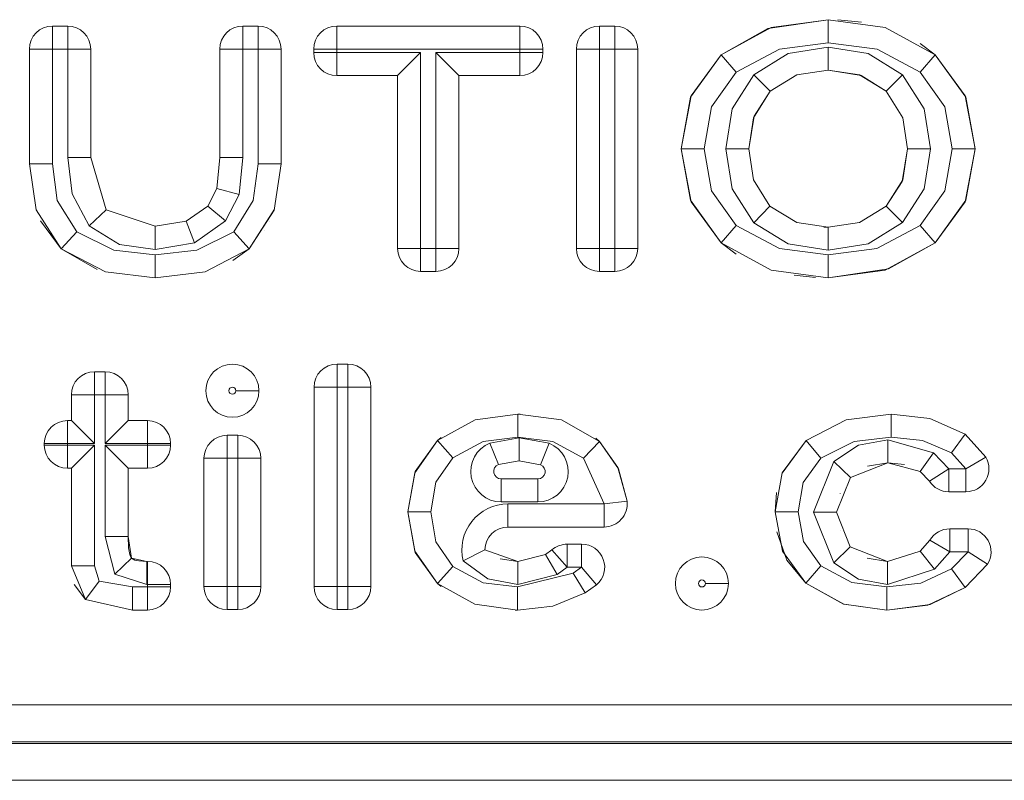
# Model space of a CAD drawing. Extents: x 0 to 276, y 0 to 91.
# Drawn here: x 93 to 94, y 61 to 62 of the extents above; entities that cross this region are included whole.
import ezdxf

# ---------------------------------------------------------------- set-up
doc = ezdxf.new("R2010")
doc.units = 0
doc.header["$LTSCALE"] = 0.125
doc.header["$MEASUREMENT"] = 0
doc.layers.add('PART - Primary', color=7, linetype='CONTINUOUS', lineweight=0)

msp = doc.modelspace()

# ---------------------------------------------------------------- linework, layer by layer
at = {"layer": 'PART - Primary'}
for p, q in [((93.03267, 61.97061), (93.04303, 61.97061)), ((93.03267, 61.97061), (93.04303, 61.97061)), ((93.16178, 61.97061), (93.17214, 61.97061)), ((93.16178, 61.97061), (93.17214, 61.97061)), ((93.34969, 61.97061), (93.22552, 61.97061)), ((93.34969, 61.97061), (93.22552, 61.97061)), ((93.40368, 61.97061), (93.41404, 61.97061)), ((93.40368, 61.97061), (93.41404, 61.97061)), ((93.01705, 61.87706), (93.01705, 61.95498)), ((93.01705, 61.87706), (93.01705, 61.95498)), ((93.03267, 61.87706), (93.03267, 61.95498)), ((93.03267, 61.95498), (93.04303, 61.95498)), ((93.04303, 61.95498), (93.04303, 61.88144)), ((93.05865, 61.95498), (93.05865, 61.88144)), ((93.14615, 61.88144), (93.14615, 61.95498)), ((93.14615, 61.88144), (93.14615, 61.95498)), ((93.16178, 61.88144), (93.16178, 61.95498)), ((93.16178, 61.95498), (93.17214, 61.95498)), ((93.17214, 61.95498), (93.17214, 61.87706)), ((93.18776, 61.95498), (93.18776, 61.87706)), ((93.20989, 61.95498), (93.20989, 61.95258)), ((93.22552, 61.95498), (93.22552, 61.95258)), ((93.34969, 61.95498), (93.22552, 61.95498)), ((93.22552, 61.95258), (93.28242, 61.95258)), ((93.28242, 61.95258), (93.28242, 61.8198)), ((93.29278, 61.95258), (93.34969, 61.95258)), ((93.29278, 61.8198), (93.29278, 61.95258)), ((93.34969, 61.95258), (93.34969, 61.95498)), ((93.36531, 61.95258), (93.36531, 61.95498)), ((93.38806, 61.8198), (93.38806, 61.95498)), ((93.40368, 61.8198), (93.40368, 61.95498)), ((93.40368, 61.95498), (93.41404, 61.95498)), ((93.41404, 61.95498), (93.41404, 61.8198)), ((93.42967, 61.95498), (93.42967, 61.8198)), ((93.42967, 61.95498), (93.42967, 61.8198)), ((93.22552, 61.93695), (93.2668, 61.93695)), ((93.22552, 61.93695), (93.2668, 61.93695)), ((93.2668, 61.93695), (93.2668, 61.8198)), ((93.30841, 61.93695), (93.34969, 61.93695)), ((93.30841, 61.8198), (93.30841, 61.93695)), ((93.30841, 61.93695), (93.34969, 61.93695)), ((93.28242, 61.8198), (93.29278, 61.8198)), ((93.41404, 61.8198), (93.40368, 61.8198)), ((93.28242, 61.80418), (93.29278, 61.80418)), ((93.41404, 61.80418), (93.40368, 61.80418)), ((93.23305, 61.7413), (93.22575, 61.7413)), ((93.06845, 61.73612), (93.06115, 61.73612)), ((93.06845, 61.73612), (93.06115, 61.73612)), ((93.21013, 61.72568), (93.21013, 61.59049)), ((93.21013, 61.72568), (93.21013, 61.59049)), ((93.22575, 61.72568), (93.22575, 61.59049)), ((93.23305, 61.72568), (93.22575, 61.72568)), ((93.23305, 61.59049), (93.23305, 61.72568)), ((93.24868, 61.59049), (93.24868, 61.72568)), ((93.24868, 61.59049), (93.24868, 61.72568)), ((93.04553, 61.7205), (93.04553, 61.70308)), ((93.04553, 61.7205), (93.04553, 61.70308)), ((93.06115, 61.7205), (93.06115, 61.68745)), ((93.06845, 61.7205), (93.06115, 61.7205)), ((93.06845, 61.68745), (93.06845, 61.7205)), ((93.08408, 61.70308), (93.08408, 61.7205)), ((93.08408, 61.70308), (93.08408, 61.7205)), ((93.04553, 61.70308), (93.0428, 61.70308)), ((93.04553, 61.70308), (93.0428, 61.70308)), ((93.09721, 61.70308), (93.08408, 61.70308)), ((93.09721, 61.70308), (93.08408, 61.70308)), ((93.1511, 61.69308), (93.1584, 61.69308)), ((93.1511, 61.69308), (93.1584, 61.69308)), ((93.02717, 61.68745), (93.02717, 61.68633)), ((93.02717, 61.68745), (93.02717, 61.68633)), ((93.0428, 61.68745), (93.0428, 61.68633)), ((93.06115, 61.68745), (93.0428, 61.68745)), ((93.0428, 61.68633), (93.06115, 61.68633)), ((93.06115, 61.68633), (93.06115, 61.60457)), ((93.09721, 61.68745), (93.06845, 61.68745)), ((93.06845, 61.68633), (93.09721, 61.68633)), ((93.06845, 61.62437), (93.06845, 61.68633)), ((93.09721, 61.68633), (93.09721, 61.68745)), ((93.11284, 61.68633), (93.11284, 61.68745)), ((93.13548, 61.59049), (93.13548, 61.67745)), ((93.13548, 61.59049), (93.13548, 61.67745)), ((93.1511, 61.59049), (93.1511, 61.67745)), ((93.1511, 61.67745), (93.1584, 61.67745)), ((93.1584, 61.67745), (93.1584, 61.59049)), ((93.17403, 61.67745), (93.17403, 61.59049)), ((93.0428, 61.67071), (93.04553, 61.67071)), ((93.04553, 61.67071), (93.04553, 61.60457)), ((93.04553, 61.67071), (93.04553, 61.60457)), ((93.08408, 61.67071), (93.09721, 61.67071)), ((93.08408, 61.62437), (93.08408, 61.67071)), ((93.08408, 61.62437), (93.08408, 61.67071)), ((93.65227, 61.67037), (93.64069, 61.67037)), ((93.36189, 61.6635), (93.33699, 61.66354)), ((93.65227, 61.65474), (93.64069, 61.65474)), ((93.36186, 61.64788), (93.33696, 61.64792)), ((93.40687, 61.6465), (93.34164, 61.6465)), ((93.40687, 61.63088), (93.34164, 61.63088)), ((93.64132, 61.62965), (93.65367, 61.62965)), ((93.64132, 61.62965), (93.65367, 61.62965)), ((93.38186, 61.61925), (93.39163, 61.61925)), ((93.38186, 61.61925), (93.39163, 61.61925)), ((93.64132, 61.61403), (93.65367, 61.61403)), ((93.09721, 61.60757), (93.09677, 61.60757)), ((93.38186, 61.60363), (93.39163, 61.60363)), ((93.09721, 61.59194), (93.09677, 61.59194)), ((93.09721, 61.59021), (93.09721, 61.59194)), ((93.11284, 61.59021), (93.11284, 61.59194)), ((93.08689, 61.59021), (93.09721, 61.59021)), ((93.1584, 61.59049), (93.1511, 61.59049)), ((93.22575, 61.59049), (93.23305, 61.59049)), ((93.08689, 61.57458), (93.09721, 61.57458)), ((93.08689, 61.57458), (93.09721, 61.57458)), ((93.1584, 61.57487), (93.1511, 61.57487)), ((93.1584, 61.57487), (93.1511, 61.57487)), ((93.22575, 61.57487), (93.23305, 61.57487)), ((93.22575, 61.57487), (93.23305, 61.57487)), ((94.29181, 61.5102), (91.51878, 61.5102)), ((94.29181, 61.48523), (91.51878, 61.48523)), ((94.29304, 61.48399), (91.51755, 61.48399)), ((94.2928, 61.45911), (91.51779, 61.45911))]:
    msp.add_line(p, q, dxfattribs=at)
for points in [[(93.48617, 61.95106), (93.52026, 61.96967), (93.55889, 61.97489)], [(93.55889, 61.97489), (93.51791, 61.96893), (93.48617, 61.95106)], [(93.55889, 61.97489), (93.59749, 61.96967), (93.63149, 61.95106)], [(93.55889, 61.95927), (93.55889, 61.97489)], [(93.58132, 61.97328), (93.56527, 61.97477)], [(93.03267, 61.95498), (93.03267, 61.97061)], [(93.04303, 61.95498), (93.04303, 61.97061)], [(93.16178, 61.97061), (93.16178, 61.95498)], [(93.17214, 61.97061), (93.17214, 61.95498)], [(93.22552, 61.95498), (93.22552, 61.97061)], [(93.34969, 61.95498), (93.34969, 61.97061)], [(93.40368, 61.97061), (93.40368, 61.95498)], [(93.41404, 61.97061), (93.41404, 61.95498)], [(93.55889, 61.95927), (93.52578, 61.95501), (93.49648, 61.93932)], [(93.62116, 61.93934), (93.59195, 61.95502), (93.55889, 61.95927)], [(93.63149, 61.95106), (93.62122, 61.95883)], [(93.03267, 61.95498), (93.01705, 61.95498)], [(93.04303, 61.95498), (93.05865, 61.95498)], [(93.14615, 61.95498), (93.16178, 61.95498)], [(93.18776, 61.95498), (93.17214, 61.95498)], [(93.22552, 61.95498), (93.20989, 61.95498)], [(93.22552, 61.95258), (93.20989, 61.95258)], [(93.22552, 61.95258), (93.22552, 61.93695)], [(93.28242, 61.95258), (93.2668, 61.93695)], [(93.29278, 61.95258), (93.30841, 61.93695)], [(93.34969, 61.95498), (93.36531, 61.95498)], [(93.34969, 61.93695), (93.34969, 61.95258)], [(93.34969, 61.95258), (93.36531, 61.95258)], [(93.40368, 61.95498), (93.38806, 61.95498)], [(93.42967, 61.95498), (93.41404, 61.95498)], [(93.50844, 61.93749), (93.53173, 61.95194), (93.55889, 61.95625)], [(93.55889, 61.95625), (93.58602, 61.95196), (93.60924, 61.93753)], [(93.55889, 61.95625), (93.55889, 61.94063)], [(93.45904, 61.88733), (93.46544, 61.92231), (93.48617, 61.95106)], [(93.48617, 61.95106), (93.46582, 61.92321), (93.45904, 61.88733)], [(93.49648, 61.93932), (93.48617, 61.95106)], [(93.62116, 61.93934), (93.63149, 61.95106)], [(93.63149, 61.95106), (93.65215, 61.92227), (93.65851, 61.88733)], [(93.65851, 61.88733), (93.65176, 61.92321), (93.63149, 61.95106)], [(93.49648, 61.93932), (93.47969, 61.91586), (93.47466, 61.88733)], [(93.55889, 61.94063), (93.53767, 61.93746), (93.5194, 61.92636)], [(93.55889, 61.94063), (93.53764, 61.93745)], [(93.59826, 61.92642), (93.58007, 61.93748), (93.55889, 61.94063)], [(93.59826, 61.92642), (93.58123, 61.93707), (93.55889, 61.94063)], [(93.64289, 61.88733), (93.6379, 61.91584), (93.62116, 61.93934)], [(93.4893, 61.88728), (93.49372, 61.91441), (93.50844, 61.93749)], [(93.5194, 61.92636), (93.50844, 61.93749)], [(93.60924, 61.93753), (93.59826, 61.92642)], [(93.60924, 61.93753), (93.62389, 61.91439), (93.62825, 61.88728)], [(93.5194, 61.92636), (93.50816, 61.90837), (93.50493, 61.88728)], [(93.5194, 61.92636), (93.50855, 61.90946), (93.50493, 61.88728)], [(93.61262, 61.88728), (93.60944, 61.90837), (93.59826, 61.92642)], [(93.61262, 61.88728), (93.60942, 61.90844)], [(93.48617, 61.82367), (93.46543, 61.8524), (93.45904, 61.88733)], [(93.45904, 61.88733), (93.46582, 61.85147), (93.48617, 61.82367)], [(93.45904, 61.88733), (93.47466, 61.88733)], [(93.47466, 61.88733), (93.47967, 61.85886), (93.49646, 61.83542)], [(93.50838, 61.83724), (93.4937, 61.86025), (93.4893, 61.88728)], [(93.50493, 61.88728), (93.4893, 61.88728)], [(93.50493, 61.88728), (93.50814, 61.86629), (93.51935, 61.84837)], [(93.50493, 61.88728), (93.50815, 61.86627)], [(93.59826, 61.84837), (93.60942, 61.86629), (93.61262, 61.88728)], [(93.59826, 61.84837), (93.60903, 61.8652), (93.61262, 61.88728)], [(93.62825, 61.88728), (93.62386, 61.86026), (93.60924, 61.83726)], [(93.62825, 61.88728), (93.61262, 61.88728)], [(93.62117, 61.8354), (93.6379, 61.85884), (93.64289, 61.88733)], [(93.65851, 61.88733), (93.65215, 61.8524), (93.63149, 61.82367)], [(93.63149, 61.82367), (93.65176, 61.85147), (93.65851, 61.88733)], [(93.64289, 61.88733), (93.65851, 61.88733)], [(93.04303, 61.88144), (93.05865, 61.88144)], [(93.05761, 61.83521), (93.04598, 61.85687), (93.04303, 61.88144)], [(93.05865, 61.88144), (93.06903, 61.84587)], [(93.05865, 61.88144), (93.06903, 61.84587)], [(93.14429, 61.8604), (93.14615, 61.88144)], [(93.14429, 61.8604), (93.14615, 61.88144)], [(93.14615, 61.88144), (93.16178, 61.88144)], [(93.16178, 61.88144), (93.15936, 61.85627)], [(93.03871, 61.81952), (93.02167, 61.84592), (93.01705, 61.87706)], [(93.03267, 61.87706), (93.01705, 61.87706)], [(93.03267, 61.87706), (93.03601, 61.85235), (93.0492, 61.8311)], [(93.15561, 61.8311), (93.16875, 61.8522), (93.17214, 61.87706)], [(93.18776, 61.87706), (93.1831, 61.84583), (93.1661, 61.81952)], [(93.18776, 61.87706), (93.17214, 61.87706)], [(93.13804, 61.84835), (93.14429, 61.8604)], [(93.13804, 61.84835), (93.14429, 61.8604)], [(93.14429, 61.8604), (93.15936, 61.85627)], [(93.15936, 61.85627), (93.15011, 61.83843)], [(93.05761, 61.83521), (93.06903, 61.84587)], [(93.06903, 61.84587), (93.10229, 61.83477)], [(93.06903, 61.84587), (93.10229, 61.83477)], [(93.12349, 61.83819), (93.13804, 61.84835)], [(93.12349, 61.83819), (93.13804, 61.84835)], [(93.13804, 61.84835), (93.15011, 61.83843)], [(93.18327, 61.84631), (93.1661, 61.81952)], [(93.51935, 61.84837), (93.50838, 61.83724)], [(93.51935, 61.84837), (93.53763, 61.8373), (93.55889, 61.83416)], [(93.51935, 61.84837), (93.53764, 61.83729)], [(93.55889, 61.83416), (93.58005, 61.8373), (93.59826, 61.84837)], [(93.60924, 61.83726), (93.59826, 61.84837)], [(93.03871, 61.81952), (93.02465, 61.83856)], [(93.15011, 61.83843), (93.12903, 61.82358)], [(93.10229, 61.81914), (93.07819, 61.82252), (93.05761, 61.83521)], [(93.10229, 61.83477), (93.12349, 61.83819)], [(93.10229, 61.83477), (93.10229, 61.81914)], [(93.12349, 61.83819), (93.12903, 61.82358)], [(93.17643, 61.83179), (93.17643, 61.83179)], [(93.17643, 61.83179), (93.17643, 61.83179)], [(93.17977, 61.83774), (93.17977, 61.83775)], [(93.17977, 61.83774), (93.17977, 61.83775)], [(93.48617, 61.82367), (93.49646, 61.83542)], [(93.49646, 61.83542), (93.52576, 61.81977), (93.55889, 61.81552)], [(93.55889, 61.81853), (93.53169, 61.82282), (93.50838, 61.83724)], [(93.55597, 61.83421), (93.55889, 61.83416)], [(93.55889, 61.83416), (93.58008, 61.83731)], [(93.60924, 61.83726), (93.586, 61.82282), (93.55889, 61.81853)], [(93.55889, 61.81552), (93.59193, 61.81975), (93.62117, 61.8354)], [(93.55889, 61.83416), (93.55889, 61.81853)], [(93.63149, 61.82367), (93.62117, 61.8354)], [(93.0492, 61.8311), (93.03871, 61.81952)], [(93.0492, 61.8311), (93.07428, 61.81856), (93.10235, 61.81552)], [(93.10235, 61.81552), (93.13053, 61.81857), (93.15561, 61.8311)], [(93.15561, 61.8311), (93.1661, 61.81952)], [(93.06303, 61.80559), (93.03871, 61.81952)], [(93.10235, 61.79989), (93.06862, 61.80388), (93.03871, 61.81952)], [(93.12903, 61.82358), (93.10229, 61.81914)], [(93.1661, 61.81952), (93.1362, 61.8039), (93.10235, 61.79989)], [(93.1661, 61.81952), (93.15497, 61.81149)], [(93.2668, 61.8198), (93.28242, 61.8198)], [(93.28242, 61.80418), (93.28242, 61.8198)], [(93.30841, 61.8198), (93.29278, 61.8198)], [(93.29278, 61.80418), (93.29278, 61.8198)], [(93.40368, 61.8198), (93.38806, 61.8198)], [(93.40368, 61.8198), (93.40368, 61.80418)], [(93.42967, 61.8198), (93.41404, 61.8198)], [(93.41404, 61.8198), (93.41404, 61.80418)], [(93.55889, 61.79989), (93.52025, 61.8051), (93.48617, 61.82367)], [(93.48617, 61.82367), (93.49646, 61.81592)], [(93.63149, 61.82367), (93.59745, 61.80509), (93.55889, 61.79989)], [(93.55889, 61.79989), (93.59983, 61.80584), (93.63149, 61.82367)], [(93.10235, 61.81552), (93.10235, 61.79989)], [(93.55889, 61.79989), (93.55889, 61.81552)], [(93.14214, 61.80572), (93.14214, 61.80572)], [(93.14214, 61.80572), (93.14214, 61.80572)], [(93.14632, 61.80729), (93.14632, 61.80729)], [(93.14632, 61.80729), (93.14632, 61.80729)], [(93.53577, 61.8016), (93.55034, 61.80011)], [(93.22575, 61.7413), (93.22575, 61.72568)], [(93.23305, 61.7413), (93.23305, 61.72568)], [(93.06115, 61.7205), (93.06115, 61.73612)], [(93.06845, 61.7205), (93.06845, 61.73612)], [(93.22575, 61.72568), (93.21013, 61.72568)], [(93.24868, 61.72568), (93.23305, 61.72568)], [(93.06115, 61.7205), (93.04553, 61.7205)], [(93.06845, 61.7205), (93.08408, 61.7205)], [(93.15713, 61.72332), (93.17275, 61.72332)], [(93.29379, 61.68956), (93.31935, 61.70351), (93.34836, 61.70736)], [(93.34836, 61.70736), (93.34997, 61.70735)], [(93.34836, 61.70736), (93.37789, 61.70344), (93.40366, 61.68885)], [(93.34836, 61.69174), (93.34836, 61.70736)], [(93.54383, 61.68961), (93.57104, 61.70359), (93.6015, 61.70736)], [(93.6015, 61.70736), (93.62777, 61.70451), (93.65168, 61.69378)], [(93.6015, 61.70736), (93.6015, 61.69174)], [(93.0428, 61.68745), (93.0428, 61.70308)], [(93.04553, 61.70308), (93.06115, 61.68745)], [(93.08408, 61.70308), (93.06845, 61.68745)], [(93.09721, 61.68745), (93.09721, 61.70308)], [(93.54383, 61.68961), (93.57109, 61.7036)], [(93.1511, 61.67745), (93.1511, 61.69308)], [(93.1584, 61.67745), (93.1584, 61.69308)], [(93.29379, 61.68956), (93.29625, 61.69164)], [(93.34836, 61.69174), (93.32492, 61.68885), (93.30417, 61.67788)], [(93.39287, 61.67754), (93.37206, 61.68887), (93.34836, 61.69174)], [(93.6015, 61.69174), (93.57643, 61.68886), (93.55391, 61.67767)], [(93.64243, 61.68119), (93.62287, 61.68961), (93.6015, 61.69174)], [(93.65168, 61.69378), (93.64243, 61.68119)], [(93.65168, 61.69378), (93.66576, 61.67825)], [(93.65168, 61.69378), (93.66576, 61.67825)], [(93.02717, 61.68745), (93.0428, 61.68745)], [(93.02717, 61.68633), (93.0428, 61.68633)], [(93.0428, 61.67071), (93.0428, 61.68633)], [(93.04553, 61.67071), (93.06115, 61.68633)], [(93.08408, 61.67071), (93.06845, 61.68633)], [(93.09721, 61.68745), (93.11284, 61.68745)], [(93.09721, 61.68633), (93.11284, 61.68633)], [(93.09721, 61.68633), (93.09721, 61.67071)], [(93.27376, 61.64109), (93.27877, 61.66854), (93.29379, 61.68956)], [(93.27376, 61.64109), (93.27839, 61.6676), (93.29379, 61.68956)], [(93.30417, 61.67788), (93.29379, 61.68956)], [(93.32936, 61.6877), (93.34933, 61.69129)], [(93.32936, 61.6877), (93.33515, 61.67319)], [(93.34933, 61.69129), (93.3696, 61.68764)], [(93.34933, 61.67566), (93.34933, 61.69129)], [(93.36376, 61.67314), (93.3696, 61.68764)], [(93.39287, 61.67754), (93.40366, 61.68885)], [(93.40126, 61.69101), (93.40366, 61.68885)], [(93.40366, 61.68885), (93.41624, 61.67117), (93.42239, 61.64829)], [(93.40366, 61.68885), (93.41665, 61.67028), (93.42239, 61.64829)], [(93.5228, 61.64109), (93.52766, 61.66768), (93.54383, 61.68961)], [(93.52757, 61.66745), (93.54383, 61.68961)], [(93.54383, 61.68961), (93.55391, 61.67767)], [(93.56264, 61.67521), (93.57936, 61.68645), (93.59923, 61.69001)], [(93.59923, 61.69001), (93.63036, 61.68124)], [(93.59923, 61.69001), (93.59923, 61.67438)], [(93.6213, 61.66852), (93.63036, 61.68124)], [(93.63036, 61.68124), (93.64069, 61.67037)], [(93.65227, 61.67037), (93.64243, 61.68119)], [(93.66576, 61.67825), (93.65227, 61.67037)], [(93.1511, 61.67745), (93.13548, 61.67745)], [(93.17403, 61.67745), (93.1584, 61.67745)], [(93.30417, 61.67788), (93.29267, 61.66119), (93.28939, 61.64109)], [(93.34933, 61.67566), (93.33515, 61.67319)], [(93.33515, 61.67319), (93.34933, 61.67566)], [(93.36376, 61.67314), (93.34933, 61.67566)], [(93.34933, 61.67566), (93.36376, 61.67314)], [(93.40687, 61.6465), (93.39287, 61.67754)], [(93.55391, 61.67767), (93.54186, 61.66111), (93.53843, 61.64109)], [(93.54884, 61.64085), (93.56264, 61.67521)], [(93.56264, 61.67521), (93.57394, 61.66441)], [(93.59923, 61.67438), (93.57394, 61.66441)], [(93.59923, 61.67438), (93.58542, 61.67204)], [(93.6213, 61.66852), (93.59923, 61.67438)], [(93.61069, 61.67316), (93.59923, 61.67438)], [(93.62747, 61.66204), (93.6213, 61.66852)], [(93.62747, 61.66204), (93.6213, 61.66852)], [(93.62747, 61.66204), (93.64069, 61.67037)], [(93.64069, 61.65474), (93.64069, 61.67037)], [(93.65227, 61.65474), (93.65227, 61.67037)], [(93.33696, 61.64792), (93.33699, 61.66354)], [(93.36189, 61.6635), (93.36186, 61.64788)], [(93.57394, 61.66441), (93.56449, 61.64085)], [(93.5228, 61.64109), (93.52386, 61.65424)], [(93.56707, 61.65354), (93.56702, 61.65341)], [(93.34164, 61.63088), (93.34164, 61.6465)], [(93.42239, 61.64829), (93.40687, 61.6465)], [(93.40687, 61.63088), (93.40687, 61.6465)], [(93.2938, 61.5925), (93.27877, 61.61361), (93.27376, 61.64109)], [(93.2938, 61.5925), (93.2784, 61.61452), (93.27376, 61.64109)], [(93.28939, 61.64109), (93.27376, 61.64109)], [(93.28939, 61.64109), (93.29269, 61.62091), (93.30422, 61.60415)], [(93.54359, 61.59278), (93.52774, 61.61457), (93.5228, 61.64109)], [(93.5228, 61.64109), (93.53843, 61.64109)], [(93.53843, 61.64109), (93.54198, 61.62102), (93.55388, 61.60454)], [(93.56449, 61.64085), (93.54884, 61.64085)], [(93.56257, 61.60661), (93.54884, 61.64085)], [(93.56449, 61.64085), (93.57385, 61.61742)], [(93.54359, 61.59278), (93.53073, 61.60843), (93.52395, 61.62756)], [(93.56701, 61.6283), (93.56704, 61.62823)], [(93.64132, 61.61403), (93.64132, 61.62965)], [(93.65367, 61.61403), (93.65367, 61.62965)], [(93.07509, 61.59889), (93.06845, 61.62437)], [(93.06845, 61.62437), (93.08408, 61.62437)], [(93.08408, 61.62437), (93.08627, 61.60981)], [(93.08434, 61.61701), (93.08408, 61.62437)], [(93.38186, 61.61925), (93.38186, 61.60363)], [(93.39163, 61.61925), (93.39163, 61.60363)], [(93.62132, 61.61456), (93.62782, 61.62191)], [(93.62132, 61.61456), (93.62782, 61.62191)], [(93.64132, 61.61403), (93.62782, 61.62191)], [(93.08485, 61.61327), (93.08436, 61.61686)], [(93.08534, 61.61148), (93.08487, 61.6132)], [(93.08627, 61.60981), (93.08536, 61.61143)], [(93.32601, 61.61546), (93.31127, 61.60787)], [(93.32601, 61.61546), (93.34838, 61.60751)], [(93.34838, 61.60751), (93.36711, 61.61214)], [(93.34838, 61.60751), (93.36711, 61.61214)], [(93.36711, 61.61214), (93.37147, 61.6153)], [(93.36711, 61.61214), (93.37147, 61.6153)], [(93.36711, 61.61214), (93.37506, 61.59868)], [(93.37147, 61.6153), (93.38186, 61.60363)], [(93.56257, 61.60661), (93.57385, 61.61742)], [(93.57385, 61.61742), (93.59911, 61.60757)], [(93.59911, 61.60757), (93.62132, 61.61456)], [(93.59911, 61.60757), (93.62132, 61.61456)], [(93.631, 61.6023), (93.62132, 61.61456)], [(93.64132, 61.61403), (93.631, 61.6023)], [(93.64257, 61.60243), (93.65367, 61.61403)], [(93.65367, 61.61403), (93.66694, 61.60577)], [(93.08627, 61.60981), (93.07509, 61.59889)], [(93.08627, 61.60981), (93.09677, 61.60757)], [(93.08862, 61.60849), (93.08627, 61.60981)], [(93.09125, 61.6079), (93.08868, 61.60847)], [(93.09677, 61.60757), (93.09137, 61.60789)], [(93.09677, 61.60757), (93.09677, 61.59194)], [(93.09721, 61.60757), (93.09721, 61.59194)], [(93.34838, 61.59188), (93.3281, 61.59575), (93.31127, 61.60787)], [(93.33635, 61.60932), (93.34838, 61.60751)], [(93.34838, 61.60751), (93.34838, 61.59188)], [(93.59911, 61.59194), (93.57928, 61.59545), (93.56257, 61.60661)], [(93.58538, 61.60984), (93.59911, 61.60757)], [(93.59911, 61.59194), (93.59911, 61.60757)], [(93.66694, 61.60577), (93.65179, 61.58982)], [(93.05511, 61.58163), (93.04553, 61.60457)], [(93.04553, 61.60457), (93.06115, 61.60457)], [(93.06115, 61.60457), (93.06437, 61.59422)], [(93.09677, 61.59194), (93.07509, 61.59889)], [(93.30422, 61.60415), (93.2938, 61.5925)], [(93.30422, 61.60415), (93.32486, 61.59312), (93.3482, 61.59021)], [(93.3482, 61.59021), (93.38591, 61.59952)], [(93.37506, 61.59868), (93.34838, 61.59188)], [(93.38186, 61.60363), (93.37506, 61.59868)], [(93.38591, 61.59952), (93.39163, 61.60363)], [(93.38591, 61.59952), (93.39412, 61.58623)], [(93.39163, 61.60363), (93.40163, 61.59162)], [(93.54359, 61.59278), (93.55388, 61.60454)], [(93.55388, 61.60454), (93.57487, 61.59328), (93.59862, 61.59021)], [(93.59862, 61.59021), (93.62165, 61.59284), (93.64257, 61.60243)], [(93.631, 61.6023), (93.59911, 61.59194)], [(93.64257, 61.60243), (93.65179, 61.58982)], [(93.04751, 61.59195), (93.05511, 61.58163)], [(93.05511, 61.58163), (93.06437, 61.59422)], [(93.06437, 61.59422), (93.08689, 61.59021)], [(93.11284, 61.59194), (93.09721, 61.59194)], [(93.29626, 61.59042), (93.2938, 61.5925)], [(93.3482, 61.57458), (93.31927, 61.57848), (93.2938, 61.5925)], [(93.40163, 61.59162), (93.39412, 61.58623)], [(93.40163, 61.59162), (93.39412, 61.58623)], [(93.47558, 61.59258), (93.4912, 61.59258)], [(93.59862, 61.57458), (93.56936, 61.57862), (93.54359, 61.59278)], [(93.56921, 61.57866), (93.54359, 61.59278)], [(93.08689, 61.57458), (93.08689, 61.59021)], [(93.11284, 61.59021), (93.09721, 61.59021)], [(93.09721, 61.57458), (93.09721, 61.59021)], [(93.1511, 61.59049), (93.13548, 61.59049)], [(93.1511, 61.57487), (93.1511, 61.59049)], [(93.17403, 61.59049), (93.1584, 61.59049)], [(93.1584, 61.57487), (93.1584, 61.59049)], [(93.22575, 61.59049), (93.21013, 61.59049)], [(93.22575, 61.59049), (93.22575, 61.57487)], [(93.24868, 61.59049), (93.23305, 61.59049)], [(93.23305, 61.59049), (93.23305, 61.57487)], [(93.3482, 61.59021), (93.3482, 61.57458)], [(93.39412, 61.58623), (93.372, 61.5772), (93.3482, 61.57458)], [(93.39412, 61.58623), (93.37199, 61.57719)], [(93.59862, 61.57458), (93.59862, 61.59021)], [(93.65179, 61.58982), (93.62651, 61.57796), (93.59862, 61.57458)], [(93.65179, 61.58982), (93.62808, 61.57839), (93.59862, 61.57458)], [(93.08689, 61.57458), (93.05511, 61.58163)], [(93.59862, 61.57458), (93.56959, 61.57855)], [(93.3482, 61.57458), (93.34659, 61.57459)]]:
    msp.add_lwpolyline(points, dxfattribs=at)
for centre, radius in [((93.15475, 61.72332), 0.018), ((93.15475, 61.72332), 0.00237), ((93.4732, 61.59258), 0.018), ((93.4732, 61.59258), 0.00237)]:
    msp.add_circle(centre, radius, dxfattribs=at)
for centre, radius, start, end in [((93.03267, 61.95498), 0.01562, 90, 180), ((93.03267, 61.95498), 0.01562, 90, 180), ((93.04303, 61.95498), 0.01562, 0, 90), ((93.04303, 61.95498), 0.01562, 0, 90), ((93.16178, 61.95498), 0.01562, 90, 180), ((93.16178, 61.95498), 0.01562, 90, 180), ((93.17214, 61.95498), 0.01562, 0, 90), ((93.17214, 61.95498), 0.01562, 0, 90), ((93.22552, 61.95498), 0.01562, 90, 180), ((93.34969, 61.95498), 0.01562, 0, 90), ((93.34969, 61.95498), 0.01562, 0, 90), ((93.40368, 61.95498), 0.01562, 90, 180), ((93.40368, 61.95498), 0.01562, 90, 180), ((93.41404, 61.95498), 0.01562, 0, 90), ((93.41404, 61.95498), 0.01562, 0, 90), ((93.22552, 61.95258), 0.01562, 180, 270), ((93.34969, 61.95258), 0.01562, 270, 0), ((93.28242, 61.8198), 0.01562, 180, 270), ((93.29278, 61.8198), 0.01562, 270, 0), ((93.40368, 61.8198), 0.01562, 180, 270), ((93.41404, 61.8198), 0.01562, 270, 0), ((93.22575, 61.72568), 0.01562, 90, 180), ((93.23305, 61.72568), 0.01562, 0, 90), ((93.23305, 61.72568), 0.01562, 0, 90), ((93.06115, 61.7205), 0.01562, 90, 180), ((93.06845, 61.7205), 0.01562, 0, 90), ((93.0428, 61.68745), 0.01562, 90, 180), ((93.09721, 61.68745), 0.01562, 0, 90), ((93.1511, 61.67745), 0.01562, 90, 180), ((93.1584, 61.67745), 0.01562, 0, 90), ((93.0428, 61.68633), 0.01562, 180, 270), ((93.09721, 61.68633), 0.01562, 270, 0), ((93.337, 61.66854), 0.02062, 111.74901, 269.9025), ((93.3619, 61.6685), 0.02062, 269.9025, 68.0851), ((93.65227, 61.67037), 0.01562, 270, 30.30396), ((93.65227, 61.67037), 0.01562, 270, 30.30396), ((93.337, 61.66854), 0.005, 111.74901, 269.9025), ((93.3619, 61.6685), 0.005, 269.9025, 68.0851), ((93.64069, 61.67037), 0.01562, 212.20992, 270), ((93.64069, 61.67037), 0.01562, 212.20992, 270), ((93.34164, 61.61525), 0.03125, 90, 193.66349), ((93.40687, 61.6465), 0.01562, 270, 6.56985), ((93.34164, 61.61525), 0.01562, 90, 179.2339), ((93.64132, 61.61403), 0.01562, 90.00002, 149.71598), ((93.65367, 61.61403), 0.01562, 328.10443, 90.00002), ((93.38186, 61.60363), 0.01562, 89.99986, 131.63799), ((93.38186, 61.60363), 0.01562, 89.99986, 131.63799), ((93.39163, 61.60363), 0.01562, 309.77436, 89.99986), ((93.09721, 61.59194), 0.01562, 0, 90), ((93.09721, 61.59021), 0.01562, 270, 0), ((93.09721, 61.59021), 0.01562, 270, 0), ((93.1511, 61.59049), 0.01562, 180, 270), ((93.1511, 61.59049), 0.01562, 180, 270), ((93.1584, 61.59049), 0.01562, 270, 0), ((93.22575, 61.59049), 0.01562, 180, 270), ((93.22575, 61.59049), 0.01562, 180, 270), ((93.23305, 61.59049), 0.01562, 270, 0), ((93.23305, 61.59049), 0.01562, 270, 0)]:
    msp.add_arc(centre, radius, start, end, dxfattribs=at)

doc.saveas('drawing.dxf')
